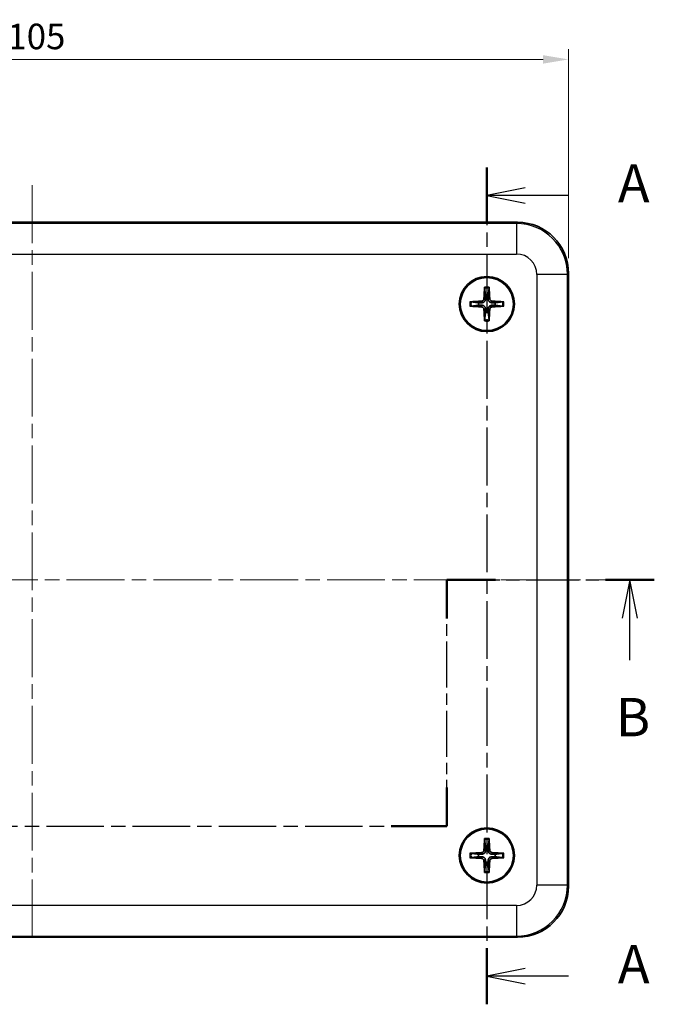
# Model space of a CAD drawing. Units: millimetres. Extents: x 14 to 2195, y 8 to 430.
# Drawn here: x 583 to 646, y 228 to 324 of the extents above; entities that cross this region are included whole.
import ezdxf

# ---------------------------------------------------------------- set-up
doc = ezdxf.new("R2010")
doc.units = ezdxf.units.MM
doc.linetypes.add('CHAIN', pattern=[0.3543, 0.2362, -0.0295, 0.0591, -0.0295])
doc.layers.get('Defpoints').update_dxf_attribs({"lineweight": 25})
doc.layers.add('Centerline (ISO)', color=7, linetype='Continuous', lineweight=18, true_color=0x80ffff)
for name, color, linetype, lineweight in [('Dimension (ISO)', 7, 'Continuous', 18), ('Section Line (ISO)', 7, 'CHAIN', 25), ('Visible (ISO)', 7, 'Continuous', 35), ('Visible Narrow (ISO)', 7, 'Continuous', 25)]:
    doc.layers.add(name, color=color, linetype=linetype, lineweight=lineweight)
doc.styles.add('Note Text (TK)', font='txt')
doc.dimstyles.new('Default - Method 1b (TK)', dxfattribs={"dimtxt": 2.5, "dimasz": 2.5, "dimexe": 1, "dimexo": 1.5, "dimgap": 1, "dimtad": 1, "dimtoh": 1, "dimrnd": 1e-08, "dimdsep": 46, "dimtxsty": 'Note Text (TK)', "dimcen": 0.09, "dimdle": 5, "dimclrd": 100, "dimclre": 100, "dimclrt": 7, "dimadec": 1, "dimazin": 1, "dimtfac": 1, "dimtmove": 0, "dimatfit": 3, "dimfxl": 0, "dimtolj": 1, "dimlwd": -1, "dimlwe": -1, "dimarcsym": 0})

# ---------------------------------------------------------------- blocks, each defined once
blk = doc.blocks.new('2dTransSection0')
at = {"layer": 'Section Line (ISO)', "linetype": 'CHAIN', "ltscale": 15.985509}
blk.add_line((156.984, 209.357), (156.984, 154.72), dxfattribs=at)
at = {"layer": 'Section Line (ISO)', "linetype": 'Continuous', "lineweight": 50}
for p, q in [((156.984, 209.357), (156.984, 205.693)), ((156.984, 158.384), (156.984, 154.72))]:
    blk.add_line(p, q, dxfattribs=at)
at = {"layer": 'Section Line (ISO)', "linetype": 'Continuous'}
for p, q in [((159.484, 208.025), (156.984, 207.525)), ((159.484, 207.525), (156.984, 207.525)), ((156.984, 207.525), (159.484, 207.025)), ((162.309, 207.525), (159.484, 207.525)), ((159.484, 157.052), (156.984, 156.552)), ((159.484, 156.552), (156.984, 156.552)), ((156.984, 156.552), (159.484, 156.052)), ((162.309, 156.552), (159.484, 156.552))]:
    blk.add_line(p, q, dxfattribs=at)
at = {"layer": 'Section Line (ISO)', "char_height": 2.5, "attachment_point": 7, "style": 'Note Text (TK)'}
for insert in [(165.532, 206.282), (165.532, 155.309)]:
    blk.add_mtext('A', dxfattribs=dict(at, insert=insert))
blk = doc.blocks.new('2dTransSection1')
at = {"layer": 'Section Line (ISO)', "linetype": 'CHAIN', "ltscale": 13.925133}
blk.add_line((87.3, 182.435), (100.101, 182.435), dxfattribs=at)
at = {"layer": 'Section Line (ISO)', "linetype": 'Continuous', "lineweight": 50}
for p, q in [((87.3, 182.435), (90.234, 182.435)), ((97.167, 182.435), (100.101, 182.435)), ((100.101, 182.435), (100.101, 179.914)), ((154.368, 179.914), (154.368, 182.435)), ((154.368, 182.435), (157.549, 182.435)), ((164.73, 182.435), (167.912, 182.435)), ((100.101, 168.87), (100.101, 166.349)), ((154.368, 166.349), (154.368, 168.87)), ((100.101, 166.349), (103.728, 166.349)), ((150.741, 166.349), (154.368, 166.349))]:
    blk.add_line(p, q, dxfattribs=at)
at = {"layer": 'Section Line (ISO)', "linetype": 'Continuous'}
for p, q in [((88.767, 182.435), (88.267, 179.935)), ((88.767, 179.935), (88.767, 182.435)), ((89.267, 179.935), (88.767, 182.435)), ((166.321, 182.435), (165.821, 179.935)), ((166.321, 179.935), (166.321, 182.435)), ((166.821, 179.935), (166.321, 182.435)), ((88.767, 177.225), (88.767, 179.935)), ((166.321, 177.189), (166.321, 179.935))]:
    blk.add_line(p, q, dxfattribs=at)
at = {"layer": 'Section Line (ISO)', "linetype": 'CHAIN', "ltscale": 12.762255}
for p, q in [((100.101, 182.435), (100.101, 166.349)), ((154.368, 166.349), (154.368, 182.435))]:
    blk.add_line(p, q, dxfattribs=at)
at = {"layer": 'Section Line (ISO)', "linetype": 'CHAIN', "ltscale": 14.623753}
blk.add_line((154.368, 182.435), (167.912, 182.435), dxfattribs=at)
at = {"layer": 'Section Line (ISO)', "linetype": 'CHAIN', "ltscale": 15.881206}
blk.add_line((100.101, 166.349), (154.368, 166.349), dxfattribs=at)
at = {"layer": 'Section Line (ISO)', "char_height": 2.5, "attachment_point": 7, "style": 'Note Text (TK)'}
for insert in [(87.847, 171.435), (165.401, 171.435)]:
    blk.add_mtext('B', dxfattribs=dict(at, insert=insert))
blk = doc.blocks.new('*D18')
at = {"layer": 'Defpoints', "color": 0, "transparency": 16777216}
for p in [(637.226, 320.604), (532.226, 299.656), (637.226, 299.656)]:
    blk.add_point(p, dxfattribs=at)
at = {"layer": 'Dimension (ISO)', "color": 100, "transparency": 16777216}
for p, q in [((532.226, 301.156), (532.226, 321.604)), ((637.226, 301.156), (637.226, 321.604)), ((534.726, 320.604), (634.726, 320.604))]:
    blk.add_line(p, q, dxfattribs=at)
for points in [[(534.726, 321.021), (534.726, 320.188), (532.226, 320.604)], [(634.726, 321.021), (634.726, 320.188), (637.226, 320.604)]]:
    blk.add_solid(points, dxfattribs=at)
at = {"layer": 'Dimension (ISO)', "color": 7, "transparency": 16777216, "insert": (582.283, 322.854), "char_height": 2.5, "attachment_point": 4, "style": 'Note Text (TK)'}
blk.add_mtext('\\A1;105', dxfattribs=at)

msp = doc.modelspace()

# ---------------------------------------------------------------- linework, layer by layer
at = {"layer": 'Centerline (ISO)', "linetype": 'CHAIN', "ltscale": 23.990969}
for p, q in [((584.7262, 308.2947), (584.7262, 234.0097)), ((528.5846, 269.6532), (640.9762, 269.6532))]:
    msp.add_line(p, q, dxfattribs=at)
at = {"layer": 'Visible (ISO)'}
for p, q in [((537.2231, 304.6532), (632.2292, 304.6532)), ((637.2262, 299.6562), (637.2262, 239.6501)), ((632.2292, 234.6532), (537.2231, 234.6532))]:
    msp.add_line(p, q, dxfattribs=at)
for centre, radius in [((629.2262, 296.6532), 2.7), ((629.2262, 296.6532), 2.6), ((629.2262, 242.6532), 2.7), ((629.2262, 242.6532), 2.6)]:
    msp.add_circle(centre, radius, dxfattribs=at)
for centre, start, end in [((629.2262, 296.6532), 81.329879, 98.665974), ((629.2262, 296.6532), 171.329879, 188.665974), ((629.2262, 296.6532), 351.329879, 8.665974), ((629.2262, 296.6532), 261.329879, 278.665974), ((629.2262, 242.6532), 81.333324, 98.669419), ((629.2262, 242.6532), 171.333324, 188.669419), ((629.2262, 242.6532), 351.333324, 8.669419), ((629.2262, 242.6532), 261.333324, 278.669419)]:
    msp.add_arc(centre, 0.8207, start, end, dxfattribs=at)
for centre, major_axis, ratio, start_param, end_param in [((632.2231, 299.6501), (3.5398, 3.5398), 0.9987828, 5.4983961, 7.0679745), ((629.436, 296.644), (-0.2623, -5.9906), 0.0871557, 4.4346638, 4.6279331), ((629.0164, 296.644), (-0.2618, 5.9906), 0.0871557, 4.7968449, 4.9901142), ((629.2353, 296.863), (5.9906, -0.2623), 0.0871557, 4.4346638, 4.6279331), ((629.2353, 296.4433), (-5.9906, -0.2618), 0.0871557, 4.7968449, 4.9901142), ((629.436, 296.6623), (0.2618, -5.9906), 0.0871557, 4.7968449, 4.9901142), ((629.0164, 296.6623), (0.2623, 5.9906), 0.0871557, 4.4346638, 4.6279331), ((629.217, 296.4433), (-5.9906, 0.2623), 0.0871557, 4.4346638, 4.6279331), ((629.217, 296.863), (5.9906, 0.2618), 0.0871557, 4.7968449, 4.9901142), ((629.436, 242.644), (-0.2619, -5.9906), 0.0871557, 4.4346638, 4.6279331), ((629.0164, 242.644), (-0.2622, 5.9906), 0.0871557, 4.7968449, 4.9901142), ((629.2353, 242.4433), (-5.9906, -0.2622), 0.0871557, 4.7968449, 4.9901142), ((629.2353, 242.863), (5.9906, -0.2619), 0.0871557, 4.4346638, 4.6279331), ((629.436, 242.6623), (0.2622, -5.9906), 0.0871557, 4.7968449, 4.9901142), ((629.0164, 242.6623), (0.2619, 5.9906), 0.0871557, 4.4346638, 4.6279331), ((629.217, 242.4433), (-5.9906, 0.2619), 0.0871557, 4.4346638, 4.6279331), ((629.217, 242.863), (5.9906, 0.2622), 0.0871557, 4.7968449, 4.9901142), ((632.2231, 239.6562), (3.5398, -3.5398), 0.9987828, 5.4983961, 7.0679745)]:
    msp.add_ellipse(centre, major_axis=major_axis, ratio=ratio, start_param=start_param, end_param=end_param, dxfattribs=at)
for points, knots in [([(629.0051, 298.1946), (629.0045, 298.1991), (629.004, 298.2056), (629.0033, 298.2208), (629.0032, 298.2327), (629.0033, 298.2549), (629.0037, 298.2691), (629.0046, 298.2898), (629.0052, 298.2995), (629.0058, 298.3084)], [0.032915077, 0.032915077, 0.032915077, 0.032915077, 0.035798026, 0.035798026, 0.03937164, 0.03937164, 0.042996521, 0.042996521, 0.045576045, 0.045576045, 0.045576045, 0.045576045]), ([(629.4467, 298.3084), (629.4473, 298.2995), (629.4478, 298.2898), (629.4487, 298.2691), (629.4491, 298.2549), (629.4493, 298.2327), (629.4491, 298.2208), (629.4484, 298.2056), (629.4479, 298.199), (629.4473, 298.1946)], [0.011841924, 0.011841924, 0.011841924, 0.011841924, 0.014421447, 0.014421447, 0.018046329, 0.018046329, 0.021619942, 0.021619942, 0.024502892, 0.024502892, 0.024502892, 0.024502892]), ([(628.9378, 297.1721), (628.9363, 297.142), (628.9287, 297.1101), (628.9014, 297.0519), (628.8816, 297.0257), (628.837, 296.9847), (628.8091, 296.9673), (628.7557, 296.9476), (628.7311, 296.9427), (628.7073, 296.9415)], [0, 0, 0, 0, 0.00908108, 0.00908108, 0.01816216, 0.01816216, 0.027253498, 0.027253498, 0.0342554, 0.0342554, 0.0342554, 0.0342554]), ([(629.1031, 297.1648), (629.1032, 297.1242), (629.0966, 297.0826), (629.0767, 297.0188), (629.0645, 296.9901), (629.0322, 296.9358), (629.0122, 296.9101), (628.9692, 296.8672), (628.9435, 296.8471), (628.8892, 296.8148), (628.8605, 296.8026), (628.7967, 296.7827), (628.7551, 296.7762), (628.7145, 296.7763)], [-0.071151815, -0.071151815, -0.071151815, -0.071151815, -0.05848033, -0.05848033, -0.049369643, -0.049369643, -0.040258955, -0.040258955, -0.031148268, -0.031148268, -0.02203758, -0.02203758, -0.009366096, -0.009366096, -0.009366096, -0.009366096]), ([(629.7379, 296.7762), (629.6972, 296.7762), (629.6556, 296.7827), (629.5918, 296.8026), (629.5631, 296.8148), (629.5088, 296.8471), (629.4831, 296.8671), (629.4402, 296.9101), (629.4201, 296.9358), (629.3878, 296.9901), (629.3756, 297.0188), (629.3557, 297.0826), (629.3492, 297.1242), (629.3493, 297.1648)], [-0.071151815, -0.071151815, -0.071151815, -0.071151815, -0.05848033, -0.05848033, -0.049369643, -0.049369643, -0.040258955, -0.040258955, -0.031148268, -0.031148268, -0.02203758, -0.02203758, -0.009366096, -0.009366096, -0.009366096, -0.009366096]), ([(629.7451, 296.9415), (629.715, 296.943), (629.6831, 296.9506), (629.6249, 296.978), (629.5987, 296.9977), (629.5577, 297.0423), (629.5403, 297.0702), (629.5206, 297.1236), (629.5157, 297.1482), (629.5145, 297.1721)], [0, 0, 0, 0, 0.00908108, 0.00908108, 0.01816216, 0.01816216, 0.027253498, 0.027253498, 0.0342554, 0.0342554, 0.0342554, 0.0342554]), ([(627.6847, 296.4321), (627.6802, 296.4315), (627.6737, 296.431), (627.6585, 296.4303), (627.6466, 296.4302), (627.6244, 296.4303), (627.6102, 296.4307), (627.5895, 296.4316), (627.5798, 296.4321), (627.5709, 296.4328)], [0.032915077, 0.032915077, 0.032915077, 0.032915077, 0.035798026, 0.035798026, 0.03937164, 0.03937164, 0.042996521, 0.042996521, 0.045576045, 0.045576045, 0.045576045, 0.045576045]), ([(627.571, 296.8737), (627.5798, 296.8743), (627.5895, 296.8748), (627.6102, 296.8757), (627.6244, 296.8761), (627.6466, 296.8763), (627.6585, 296.8761), (627.6737, 296.8754), (627.6803, 296.8749), (627.6847, 296.8743)], [0.011841924, 0.011841924, 0.011841924, 0.011841924, 0.014421447, 0.014421447, 0.018046329, 0.018046329, 0.021619942, 0.021619942, 0.024502892, 0.024502892, 0.024502892, 0.024502892]), ([(628.7072, 296.3648), (628.7374, 296.3633), (628.7693, 296.3557), (628.8274, 296.3283), (628.8536, 296.3086), (628.8946, 296.264), (628.912, 296.2361), (628.9317, 296.1827), (628.9366, 296.1581), (628.9378, 296.1342)], [0, 0, 0, 0, 0.00908108, 0.00908108, 0.01816216, 0.01816216, 0.027253498, 0.027253498, 0.0342554, 0.0342554, 0.0342554, 0.0342554]), ([(628.7145, 296.5301), (628.7551, 296.5301), (628.7967, 296.5236), (628.8605, 296.5037), (628.8892, 296.4915), (628.9435, 296.4592), (628.9692, 296.4392), (629.0121, 296.3962), (629.0322, 296.3705), (629.0645, 296.3162), (629.0767, 296.2875), (629.0966, 296.2237), (629.1031, 296.1821), (629.1031, 296.1415)], [-0.071151815, -0.071151815, -0.071151815, -0.071151815, -0.05848033, -0.05848033, -0.049369643, -0.049369643, -0.040258955, -0.040258955, -0.031148268, -0.031148268, -0.02203758, -0.02203758, -0.009366096, -0.009366096, -0.009366096, -0.009366096]), ([(629.3492, 296.1415), (629.3492, 296.1821), (629.3557, 296.2237), (629.3756, 296.2875), (629.3878, 296.3162), (629.4201, 296.3705), (629.4402, 296.3962), (629.4831, 296.4391), (629.5088, 296.4592), (629.5631, 296.4915), (629.5918, 296.5037), (629.6556, 296.5236), (629.6972, 296.5301), (629.7378, 296.53)], [-0.071151815, -0.071151815, -0.071151815, -0.071151815, -0.05848033, -0.05848033, -0.049369643, -0.049369643, -0.040258955, -0.040258955, -0.031148268, -0.031148268, -0.02203758, -0.02203758, -0.009366096, -0.009366096, -0.009366096, -0.009366096]), ([(629.5145, 296.1342), (629.516, 296.1643), (629.5236, 296.1962), (629.551, 296.2544), (629.5707, 296.2806), (629.6153, 296.3216), (629.6432, 296.339), (629.6966, 296.3587), (629.7212, 296.3636), (629.7451, 296.3648)], [0, 0, 0, 0, 0.00908108, 0.00908108, 0.01816216, 0.01816216, 0.027253498, 0.027253498, 0.0342554, 0.0342554, 0.0342554, 0.0342554]), ([(630.7676, 296.8742), (630.7721, 296.8748), (630.7786, 296.8753), (630.7938, 296.876), (630.8057, 296.8761), (630.8279, 296.876), (630.8421, 296.8756), (630.8628, 296.8747), (630.8725, 296.8742), (630.8814, 296.8735)], [0.032915077, 0.032915077, 0.032915077, 0.032915077, 0.035798026, 0.035798026, 0.03937164, 0.03937164, 0.042996521, 0.042996521, 0.045576045, 0.045576045, 0.045576045, 0.045576045]), ([(630.8814, 296.4326), (630.8725, 296.432), (630.8628, 296.4315), (630.8421, 296.4306), (630.8279, 296.4302), (630.8057, 296.43), (630.7938, 296.4302), (630.7786, 296.4309), (630.7721, 296.4314), (630.7676, 296.432)], [0.011841924, 0.011841924, 0.011841924, 0.011841924, 0.014421447, 0.014421447, 0.018046329, 0.018046329, 0.021619942, 0.021619942, 0.024502892, 0.024502892, 0.024502892, 0.024502892]), ([(629.0056, 294.9979), (629.005, 295.0068), (629.0045, 295.0165), (629.0036, 295.0372), (629.0032, 295.0514), (629.0031, 295.0736), (629.0032, 295.0855), (629.0039, 295.1007), (629.0044, 295.1073), (629.005, 295.1117)], [0.011841924, 0.011841924, 0.011841924, 0.011841924, 0.014421447, 0.014421447, 0.018046329, 0.018046329, 0.021619942, 0.021619942, 0.024502892, 0.024502892, 0.024502892, 0.024502892]), ([(629.4472, 295.1117), (629.4478, 295.1072), (629.4483, 295.1007), (629.449, 295.0855), (629.4492, 295.0736), (629.449, 295.0514), (629.4486, 295.0372), (629.4477, 295.0165), (629.4472, 295.0068), (629.4466, 294.9979)], [0.032915077, 0.032915077, 0.032915077, 0.032915077, 0.035798026, 0.035798026, 0.03937164, 0.03937164, 0.042996521, 0.042996521, 0.045576045, 0.045576045, 0.045576045, 0.045576045]), ([(629.005, 244.1946), (629.0044, 244.199), (629.0039, 244.2056), (629.0032, 244.2208), (629.0031, 244.2327), (629.0032, 244.2549), (629.0036, 244.2691), (629.0045, 244.2898), (629.0051, 244.2995), (629.0057, 244.3084)], [0.032915077, 0.032915077, 0.032915077, 0.032915077, 0.035798026, 0.035798026, 0.03937164, 0.03937164, 0.042996521, 0.042996521, 0.045576045, 0.045576045, 0.045576045, 0.045576045]), ([(629.4466, 244.3084), (629.4472, 244.2995), (629.4477, 244.2898), (629.4486, 244.2691), (629.449, 244.2549), (629.4492, 244.2327), (629.449, 244.2208), (629.4483, 244.2056), (629.4478, 244.1991), (629.4472, 244.1946)], [0.011841924, 0.011841924, 0.011841924, 0.011841924, 0.014421447, 0.014421447, 0.018046329, 0.018046329, 0.021619942, 0.021619942, 0.024502892, 0.024502892, 0.024502892, 0.024502892]), ([(628.9378, 243.1721), (628.9363, 243.1419), (628.9287, 243.11), (628.9013, 243.0519), (628.8816, 243.0256), (628.837, 242.9847), (628.8091, 242.9673), (628.7557, 242.9476), (628.7311, 242.9427), (628.7072, 242.9415)], [0, 0, 0, 0, 0.00908108, 0.00908108, 0.01816216, 0.01816216, 0.027253498, 0.027253498, 0.0342554, 0.0342554, 0.0342554, 0.0342554]), ([(629.1031, 243.1648), (629.1031, 243.1242), (629.0966, 243.0826), (629.0767, 243.0188), (629.0645, 242.9901), (629.0322, 242.9358), (629.0121, 242.9101), (628.9692, 242.8671), (628.9435, 242.8471), (628.8892, 242.8148), (628.8605, 242.8026), (628.7967, 242.7827), (628.7551, 242.7762), (628.7145, 242.7762)], [-0.071151815, -0.071151815, -0.071151815, -0.071151815, -0.05848033, -0.05848033, -0.049369643, -0.049369643, -0.040258955, -0.040258955, -0.031148268, -0.031148268, -0.02203758, -0.02203758, -0.009366096, -0.009366096, -0.009366096, -0.009366096]), ([(629.7378, 242.7762), (629.6972, 242.7762), (629.6556, 242.7827), (629.5918, 242.8026), (629.5631, 242.8148), (629.5088, 242.8471), (629.4831, 242.8672), (629.4402, 242.9101), (629.4201, 242.9358), (629.3878, 242.9901), (629.3756, 243.0188), (629.3557, 243.0826), (629.3492, 243.1242), (629.3492, 243.1648)], [-0.071151815, -0.071151815, -0.071151815, -0.071151815, -0.05848033, -0.05848033, -0.049369643, -0.049369643, -0.040258955, -0.040258955, -0.031148268, -0.031148268, -0.02203758, -0.02203758, -0.009366096, -0.009366096, -0.009366096, -0.009366096]), ([(629.7451, 242.9415), (629.7149, 242.943), (629.683, 242.9506), (629.6249, 242.978), (629.5986, 242.9977), (629.5577, 243.0424), (629.5403, 243.0702), (629.5206, 243.1236), (629.5157, 243.1482), (629.5145, 243.1721)], [0, 0, 0, 0, 0.00908108, 0.00908108, 0.01816216, 0.01816216, 0.027253498, 0.027253498, 0.0342554, 0.0342554, 0.0342554, 0.0342554]), ([(627.5709, 242.8736), (627.5798, 242.8742), (627.5895, 242.8747), (627.6102, 242.8756), (627.6244, 242.876), (627.6466, 242.8762), (627.6585, 242.876), (627.6737, 242.8753), (627.6803, 242.8748), (627.6847, 242.8742)], [0.011841924, 0.011841924, 0.011841924, 0.011841924, 0.014421447, 0.014421447, 0.018046329, 0.018046329, 0.021619942, 0.021619942, 0.024502892, 0.024502892, 0.024502892, 0.024502892]), ([(627.6847, 242.432), (627.6803, 242.4314), (627.6737, 242.4309), (627.6585, 242.4302), (627.6466, 242.4301), (627.6244, 242.4302), (627.6102, 242.4306), (627.5895, 242.4315), (627.5798, 242.432), (627.571, 242.4327)], [0.032915077, 0.032915077, 0.032915077, 0.032915077, 0.035798026, 0.035798026, 0.03937164, 0.03937164, 0.042996521, 0.042996521, 0.045576045, 0.045576045, 0.045576045, 0.045576045]), ([(628.7072, 242.3648), (628.7374, 242.3633), (628.7693, 242.3557), (628.8274, 242.3283), (628.8537, 242.3086), (628.8946, 242.2639), (628.912, 242.2361), (628.9317, 242.1827), (628.9366, 242.1581), (628.9378, 242.1342)], [0, 0, 0, 0, 0.00908108, 0.00908108, 0.01816216, 0.01816216, 0.027253498, 0.027253498, 0.0342554, 0.0342554, 0.0342554, 0.0342554]), ([(628.7145, 242.5301), (628.7551, 242.5301), (628.7967, 242.5236), (628.8605, 242.5037), (628.8892, 242.4915), (628.9435, 242.4592), (628.9692, 242.4391), (629.0122, 242.3962), (629.0322, 242.3705), (629.0645, 242.3162), (629.0767, 242.2875), (629.0966, 242.2237), (629.1031, 242.1821), (629.1031, 242.1415)], [-0.071151815, -0.071151815, -0.071151815, -0.071151815, -0.05848033, -0.05848033, -0.049369643, -0.049369643, -0.040258955, -0.040258955, -0.031148268, -0.031148268, -0.02203758, -0.02203758, -0.009366096, -0.009366096, -0.009366096, -0.009366096]), ([(629.3493, 242.1415), (629.3492, 242.1821), (629.3557, 242.2237), (629.3756, 242.2875), (629.3878, 242.3162), (629.4201, 242.3705), (629.4402, 242.3962), (629.4831, 242.4392), (629.5088, 242.4592), (629.5631, 242.4915), (629.5918, 242.5037), (629.6556, 242.5236), (629.6972, 242.5301), (629.7379, 242.5301)], [-0.071151815, -0.071151815, -0.071151815, -0.071151815, -0.05848033, -0.05848033, -0.049369643, -0.049369643, -0.040258955, -0.040258955, -0.031148268, -0.031148268, -0.02203758, -0.02203758, -0.009366096, -0.009366096, -0.009366096, -0.009366096]), ([(629.5145, 242.1342), (629.5161, 242.1644), (629.5236, 242.1963), (629.551, 242.2544), (629.5707, 242.2807), (629.6154, 242.3216), (629.6432, 242.339), (629.6966, 242.3587), (629.7212, 242.3636), (629.7451, 242.3648)], [0, 0, 0, 0, 0.00908108, 0.00908108, 0.01816216, 0.01816216, 0.027253498, 0.027253498, 0.0342554, 0.0342554, 0.0342554, 0.0342554]), ([(630.7676, 242.8743), (630.7721, 242.8749), (630.7786, 242.8754), (630.7938, 242.8761), (630.8057, 242.8762), (630.8279, 242.8761), (630.8421, 242.8757), (630.8628, 242.8748), (630.8725, 242.8743), (630.8814, 242.8736)], [0.032915077, 0.032915077, 0.032915077, 0.032915077, 0.035798026, 0.035798026, 0.03937164, 0.03937164, 0.042996521, 0.042996521, 0.045576045, 0.045576045, 0.045576045, 0.045576045]), ([(630.8814, 242.4327), (630.8725, 242.4321), (630.8628, 242.4316), (630.8421, 242.4307), (630.8279, 242.4303), (630.8057, 242.4301), (630.7938, 242.4303), (630.7786, 242.431), (630.7721, 242.4315), (630.7676, 242.4321)], [0.011841924, 0.011841924, 0.011841924, 0.011841924, 0.014421447, 0.014421447, 0.018046329, 0.018046329, 0.021619942, 0.021619942, 0.024502892, 0.024502892, 0.024502892, 0.024502892]), ([(629.0057, 240.9979), (629.0051, 241.0068), (629.0046, 241.0165), (629.0037, 241.0372), (629.0033, 241.0514), (629.0031, 241.0736), (629.0033, 241.0855), (629.004, 241.1007), (629.0045, 241.1072), (629.0051, 241.1117)], [0.011841924, 0.011841924, 0.011841924, 0.011841924, 0.014421447, 0.014421447, 0.018046329, 0.018046329, 0.021619942, 0.021619942, 0.024502892, 0.024502892, 0.024502892, 0.024502892]), ([(629.4473, 241.1117), (629.4479, 241.1073), (629.4484, 241.1007), (629.4491, 241.0855), (629.4492, 241.0736), (629.4491, 241.0514), (629.4487, 241.0372), (629.4478, 241.0165), (629.4473, 241.0068), (629.4467, 240.9979)], [0.032915077, 0.032915077, 0.032915077, 0.032915077, 0.035798026, 0.035798026, 0.03937164, 0.03937164, 0.042996521, 0.042996521, 0.045576045, 0.045576045, 0.045576045, 0.045576045])]:
    msp.add_open_spline(points, degree=3, knots=knots, dxfattribs=at)
for points, weights in [([(629.0051, 298.1946), (629.0689, 297.7162), (629.1025, 297.4645)], [1.1583923528, 1.30588658877, 1.33025287568]), ([(629.3499, 297.4645), (629.3835, 297.7162), (629.4473, 298.1946)], [1.33025287508, 1.30588658827, 1.15839235258]), ([(629.1025, 297.4645), (629.1029, 297.2816), (629.1031, 297.1648)], [1, 1.23936952444, 1.45873957904]), ([(629.3493, 297.1648), (629.3494, 297.2816), (629.3499, 297.4645)], [1.45873957898, 1.2393695244, 1]), ([(628.4149, 296.7769), (628.1631, 296.8105), (627.6847, 296.8743)], [1.33025287283, 1.30588658641, 1.1583923518]), ([(627.6847, 296.4321), (628.1631, 296.4959), (628.4148, 296.5295)], [1.15839235123, 1.30588658507, 1.3302528712]), ([(628.4148, 296.5295), (628.5977, 296.5299), (628.7145, 296.5301)], [1, 1.23936952444, 1.45873957904]), ([(628.7145, 296.7763), (628.5977, 296.7764), (628.4149, 296.7769)], [1.45873957898, 1.2393695244, 1]), ([(629.1031, 296.1415), (629.1029, 296.0247), (629.1024, 295.8418)], [1.45873957898, 1.2393695244, 1]), ([(629.3498, 295.8418), (629.3494, 296.0247), (629.3492, 296.1415)], [1, 1.23936952444, 1.45873957904]), ([(629.7378, 296.53), (629.8546, 296.5299), (630.0375, 296.5294)], [1.45873957898, 1.2393695244, 1]), ([(630.0375, 296.7768), (629.8546, 296.7764), (629.7379, 296.7762)], [1, 1.23936952444, 1.45873957904]), ([(630.7676, 296.8742), (630.2892, 296.8104), (630.0375, 296.7768)], [1.1583923522, 1.30588658736, 1.33025287397]), ([(630.0375, 296.5294), (630.2892, 296.4958), (630.7676, 296.432)], [1.33025287393, 1.30588658732, 1.15839235218]), ([(629.1024, 295.8418), (629.0688, 295.5901), (629.005, 295.1117)], [1.33025287605, 1.30588658908, 1.15839235292]), ([(629.4472, 295.1117), (629.3834, 295.5901), (629.3498, 295.8418)], [1.15839235233, 1.30588658768, 1.33025287436]), ([(629.005, 244.1946), (629.0689, 243.7162), (629.1025, 243.4645)], [1.1583923528, 1.30588658877, 1.33025287568]), ([(629.3498, 243.4645), (629.3834, 243.7162), (629.4472, 244.1946)], [1.33025287508, 1.30588658827, 1.15839235258]), ([(629.1025, 243.4645), (629.1029, 243.2816), (629.1031, 243.1648)], [1, 1.23936952444, 1.45873957904]), ([(629.3492, 243.1648), (629.3494, 243.2816), (629.3498, 243.4645)], [1.45873957898, 1.2393695244, 1]), ([(628.4148, 242.7768), (628.1631, 242.8104), (627.6847, 242.8742)], [1.33025287283, 1.30588658641, 1.1583923518]), ([(627.6847, 242.432), (628.1631, 242.4959), (628.4149, 242.5294)], [1.15839235123, 1.30588658507, 1.3302528712]), ([(628.7145, 242.7762), (628.5977, 242.7764), (628.4148, 242.7768)], [1.45873957898, 1.2393695244, 1]), ([(628.4149, 242.5294), (628.5977, 242.5299), (628.7145, 242.5301)], [1, 1.23936952444, 1.45873957904]), ([(629.1031, 242.1415), (629.1029, 242.0247), (629.1025, 241.8418)], [1.45873957898, 1.2393695244, 1]), ([(629.3499, 241.8418), (629.3494, 242.0247), (629.3493, 242.1415)], [1, 1.23936952444, 1.45873957904]), ([(630.0375, 242.7769), (629.8546, 242.7764), (629.7378, 242.7762)], [1, 1.23936952444, 1.45873957904]), ([(629.7379, 242.5301), (629.8546, 242.5299), (630.0375, 242.5295)], [1.45873957898, 1.2393695244, 1]), ([(630.7676, 242.8743), (630.2892, 242.8104), (630.0375, 242.7769)], [1.1583923522, 1.30588658736, 1.33025287397]), ([(630.0375, 242.5295), (630.2892, 242.4959), (630.7676, 242.4321)], [1.33025287393, 1.30588658732, 1.15839235218]), ([(629.1025, 241.8418), (629.0689, 241.5901), (629.0051, 241.1117)], [1.33025287605, 1.30588658908, 1.15839235292]), ([(629.4473, 241.1117), (629.3835, 241.5901), (629.3499, 241.8418)], [1.15839235233, 1.30588658768, 1.33025287436])]:
    msp.add_rational_spline(points, weights, degree=2, dxfattribs=at)
at = {"layer": 'Visible Narrow (ISO)'}
for p, q in [((632.1208, 304.5447), (537.3315, 304.5447)), ((632.2292, 304.6532), (632.1208, 304.5447)), ((632.1208, 304.5447), (632.1208, 301.5466)), ((537.3315, 301.5466), (632.1208, 301.5466)), ((634.1196, 299.5478), (634.1196, 239.7585)), ((637.1177, 299.5478), (634.1196, 299.5478)), ((637.1177, 299.5478), (637.2262, 299.6562)), ((637.1177, 239.7585), (637.1177, 299.5478)), ((628.9378, 297.1721), (629.1031, 297.1648)), ((629.5145, 297.1721), (629.3493, 297.1648)), ((628.7072, 296.3648), (628.7145, 296.5301)), ((628.7073, 296.9415), (628.7145, 296.7763)), ((628.9378, 296.1342), (629.1031, 296.1415)), ((629.5145, 296.1342), (629.3492, 296.1415)), ((629.7451, 296.3648), (629.7378, 296.53)), ((629.7451, 296.9415), (629.7379, 296.7762)), ((628.9378, 243.1721), (629.1031, 243.1648)), ((629.5145, 243.1721), (629.3492, 243.1648)), ((628.7072, 242.9415), (628.7145, 242.7762)), ((628.7072, 242.3648), (628.7145, 242.5301)), ((628.9378, 242.1342), (629.1031, 242.1415)), ((629.5145, 242.1342), (629.3493, 242.1415)), ((629.7451, 242.9415), (629.7378, 242.7762)), ((629.7451, 242.3648), (629.7379, 242.5301)), ((637.1177, 239.7585), (634.1196, 239.7585)), ((637.2262, 239.6501), (637.1177, 239.7585)), ((632.1208, 237.7597), (537.3315, 237.7597)), ((632.1208, 237.7597), (632.1208, 234.7616)), ((537.3315, 234.7616), (632.1208, 234.7616)), ((632.1208, 234.7616), (632.2292, 234.6532))]:
    msp.add_line(p, q, dxfattribs=at)
for centre, radius, start, end in [((629.2262, 296.6532), 1.5572, 81.834781, 98.161071), ((629.2262, 296.6532), 1.6698, 82.411415, 97.584438), ((629.2262, 296.6532), 1.6698, 172.411415, 187.584438), ((629.2262, 296.6532), 1.5572, 171.834781, 188.161071), ((629.2262, 296.6532), 1.5572, 351.834781, 8.161071), ((629.2262, 296.6532), 1.6698, 352.411415, 7.584438), ((629.2262, 296.6532), 1.5572, 261.834781, 278.161071), ((629.2262, 296.6532), 1.6698, 262.411415, 277.584438), ((629.2262, 242.6532), 1.5572, 81.838227, 98.164516), ((629.2262, 242.6532), 1.6698, 82.41486, 97.587883), ((629.2262, 242.6532), 1.6698, 172.41486, 187.587883), ((629.2262, 242.6532), 1.5572, 171.838227, 188.164516), ((629.2262, 242.6532), 1.5572, 351.838227, 8.164516), ((629.2262, 242.6532), 1.6698, 352.41486, 7.587883), ((629.2262, 242.6532), 1.5572, 261.838227, 278.164516), ((629.2262, 242.6532), 1.6698, 262.41486, 277.587883)]:
    msp.add_arc(centre, radius, start, end, dxfattribs=at)
for centre, major_axis, ratio, start_param, end_param in [((632.1183, 299.5453), (-3.5355, 3.5355), 0.9997571, 3.9275998, 5.4971782), ((632.1183, 299.5453), (1.4159, 1.4159), 0.9987828, 5.4983961, 7.0679745), ((632.1183, 239.761), (1.4159, -1.4159), 0.9987828, 5.4983961, 7.0679745), ((632.1183, 239.761), (3.5355, 3.5355), 0.9997571, 3.9275998, 5.4971782)]:
    msp.add_ellipse(centre, major_axis=major_axis, ratio=ratio, start_param=start_param, end_param=end_param, dxfattribs=at)

# ---------------------------------------------------------------- block references
at = {"layer": 'Section Line (ISO)', "xscale": 1.5, "yscale": 1.5, "zscale": 1.5}
for name in ['2dTransSection0', '2dTransSection1']:
    msp.add_blockref(name, (393.75, -4), dxfattribs=at)

# ---------------------------------------------------------------- dimensions: what is measured, and where the dimension line sits
at = {"layer": 'Dimension (ISO)', "color": 100, "true_color": 0x00ff3f}
dim = msp.add_linear_dim(base=(637.2262, 320.6044), p1=(532.2262, 299.6562), p2=(637.2262, 299.6562), dimstyle='Default - Method 1b (TK)', override={"dimtoh": 0, "dimdec": 2, "dimtp": 0, "dimtm": 0, "dimtdec": 2, "dimtofl": 0, "dimatfit": 1}, dxfattribs=at)
dim.commit()
dim.dimension.update_dxf_attribs({"geometry": '*D18', "text_midpoint": (584.7262, 320.6044), "dimtype": 160})

doc.saveas('drawing.dxf')
